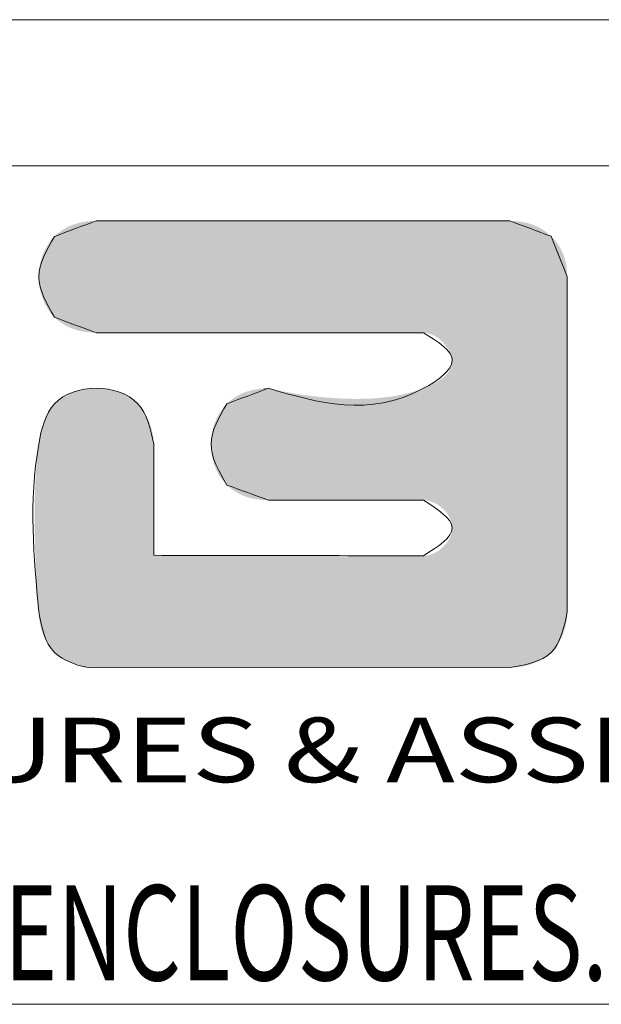
# Model space of a CAD drawing. Extents: x -173 to 1704, y -870 to 425.
# Drawn here: x -73 to 6, y 291 to 425 of the extents above; entities that cross this region are included whole.
import ezdxf
from ezdxf.enums import TextEntityAlignment as Align

# ---------------------------------------------------------------- set-up
doc = ezdxf.new("R2010")
doc.units = 0
doc.header["$LTSCALE"] = 1.21
doc.header["$MEASUREMENT"] = 0
doc.layers.get('0').update_dxf_attribs({"linetype": 'CONTINUOUS', "lineweight": 20})
doc.layers.add('dimension', color=3, linetype='CONTINUOUS', lineweight=9)
doc.styles.add('TEXTSTYLE_0', font='txt', dxfattribs={"width": 0.8})
doc.styles.add('TXT', font='txt.shx', dxfattribs={"width": 0.7, "height": 5.8, "bigfont": 'bigfont.shx'})

# ---------------------------------------------------------------- blocks, each defined once
blk = doc.blocks.new('Griptech')
at = {"color": 7, "linetype": 'Continuous'}
for p, q in [((154.031, 284.993), (-367.397, 284.993)), ((148.497, 279.459), (-361.863, 279.459)), ((-361.863, 247.725), (148.497, 247.725))]:
    blk.add_line(p, q, dxfattribs=at)
at = {"color": 40, "linetype": 'Continuous'}
blk.add_line((-336.813, 260.46), (-320.906, 260.468), dxfattribs=at)
at = {"color": 3, "linetype": 'Continuous'}
blk.add_line((-336.813, 260.46), (-320.906, 260.468), dxfattribs=at)
at = {"color": 40, "linetype": 'Continuous'}
for points in [[(-336.569, 277.379), (-337.095, 277.184), (-337.621, 276.989), (-338.146, 276.793)], [(-320.906, 277.379), (-326.127, 277.379), (-331.348, 277.379), (-336.569, 277.379)], [(-319.34, 276.795), (-319.862, 276.99), (-320.384, 277.184), (-320.906, 277.379)], [(-318.73, 275.265), (-318.933, 275.775), (-319.136, 276.285), (-319.34, 276.795)], [(-318.73, 262.583), (-318.73, 266.81), (-318.73, 271.037), (-318.73, 275.265)], [(-338.146, 273.729), (-337.621, 273.534), (-337.095, 273.34), (-336.569, 273.146)], [(-336.569, 273.146), (-332.436, 273.146), (-328.303, 273.146), (-324.17, 273.146)], [(-330.044, 271.04), (-330.569, 270.845), (-331.095, 270.651), (-331.621, 270.456)], [(-334.393, 264.719), (-334.393, 266.121), (-334.393, 267.523), (-334.393, 268.924)], [(-331.621, 267.38), (-331.095, 267.189), (-330.569, 266.998), (-330.044, 266.807)], [(-330.044, 266.807), (-328.086, 266.807), (-326.128, 266.807), (-324.17, 266.807)], [(-324.17, 264.701), (-327.578, 264.707), (-330.985, 264.713), (-334.393, 264.719)], [(-337.277, 260.556), (-337.123, 260.524), (-336.968, 260.492), (-336.813, 260.46)]]:
    blk.add_open_spline(points, degree=3, dxfattribs=at)
at = {"color": 3, "linetype": 'Continuous'}
for points in [[(-338.146, 276.793), (-337.621, 276.989), (-337.095, 277.184), (-336.569, 277.379)], [(-336.569, 277.379), (-331.348, 277.379), (-326.127, 277.379), (-320.906, 277.379)], [(-320.906, 277.379), (-320.384, 277.184), (-319.862, 276.99), (-319.34, 276.795)], [(-319.34, 276.795), (-319.136, 276.285), (-318.933, 275.775), (-318.73, 275.265)], [(-318.73, 275.265), (-318.73, 271.037), (-318.73, 266.81), (-318.73, 262.583)], [(-336.569, 273.146), (-337.095, 273.34), (-337.621, 273.534), (-338.146, 273.729)], [(-324.17, 273.146), (-328.303, 273.146), (-332.436, 273.146), (-336.569, 273.146)], [(-331.621, 270.456), (-331.095, 270.651), (-330.569, 270.845), (-330.044, 271.04)], [(-334.393, 268.924), (-334.393, 267.523), (-334.393, 266.121), (-334.393, 264.719)], [(-334.393, 268.924), (-334.393, 267.523), (-334.393, 266.121), (-334.393, 264.719)], [(-330.044, 266.807), (-330.569, 266.998), (-331.095, 267.189), (-331.621, 267.38)], [(-324.17, 266.807), (-326.128, 266.807), (-328.086, 266.807), (-330.044, 266.807)], [(-334.393, 264.719), (-330.985, 264.713), (-327.578, 264.707), (-324.17, 264.701)], [(-337.277, 260.556), (-337.123, 260.524), (-336.968, 260.492), (-336.813, 260.46)]]:
    blk.add_open_spline(points, degree=3, dxfattribs=at)
at = {"color": 40, "linetype": 'Continuous'}
for points, knots in [([(-338.146, 276.793), (-338.446, 276.283), (-339.044, 275.261), (-338.446, 274.24), (-338.146, 273.729)], [0, 0, 0, 0, 1.644371, 3.290112, 3.290112, 3.290112, 3.290112]), ([(-324.17, 273.146), (-323.625, 272.804), (-322.537, 272.12), (-325.763, 269.786), (-328.147, 270.485), (-330.044, 271.04)], [0, 0, 0, 0, 1.513537, 3.026099, 8.89976, 8.89976, 8.89976, 8.89976]), ([(-334.393, 268.924), (-334.514, 269.499), (-334.76, 270.662), (-336.572, 271.231), (-338.367, 270.664), (-339.177, 267.265), (-338.936, 264.655), (-338.745, 262.583)], [0, 0, 0, 0, 1.645676, 3.327424, 5.009171, 6.654848, 12.996487, 12.996487, 12.996487, 12.996487]), ([(-331.621, 270.456), (-331.92, 269.946), (-332.519, 268.921), (-331.921, 267.895), (-331.621, 267.38)], [0, 0, 0, 0, 1.644371, 3.300825, 3.300825, 3.300825, 3.300825]), ([(-324.17, 266.807), (-323.627, 266.457), (-322.54, 265.755), (-323.626, 265.053), (-324.17, 264.701)], [0, 0, 0, 0, 1.512562, 3.026148, 3.026148, 3.026148, 3.026148]), ([(-338.745, 262.583), (-338.633, 261.992), (-338.455, 261.047), (-337.599, 260.69), (-337.277, 260.556)], [0, 0, 0, 0, 1.653775, 2.648962, 2.648962, 2.648962, 2.648962]), ([(-320.906, 260.468), (-320.304, 260.578), (-319.104, 260.795), (-318.854, 261.988), (-318.73, 262.583)], [0, 0, 0, 0, 1.667501, 3.325471, 3.325471, 3.325471, 3.325471])]:
    blk.add_open_spline(points, degree=3, knots=knots, dxfattribs=at)
at = {"color": 3, "linetype": 'Continuous'}
for points, knots in [([(-338.146, 273.729), (-338.446, 274.24), (-339.044, 275.261), (-338.446, 276.283), (-338.146, 276.793)], [0, 0, 0, 0, 1.645742, 3.290112, 3.290112, 3.290112, 3.290112]), ([(-330.044, 271.04), (-328.147, 270.485), (-325.763, 269.786), (-322.537, 272.12), (-323.625, 272.804), (-324.17, 273.146)], [0, 0, 0, 0, 5.873661, 7.386223, 8.89976, 8.89976, 8.89976, 8.89976]), ([(-330.044, 271.04), (-328.147, 270.485), (-325.763, 269.786), (-322.537, 272.12), (-323.625, 272.804), (-324.17, 273.146)], [0, 0, 0, 0, 5.873661, 7.386223, 8.89976, 8.89976, 8.89976, 8.89976]), ([(-338.745, 262.583), (-338.936, 264.655), (-339.177, 267.265), (-338.367, 270.664), (-336.572, 271.231), (-334.76, 270.662), (-334.514, 269.499), (-334.393, 268.924)], [0, 0, 0, 0, 6.341639, 7.987315, 9.669063, 11.35081, 12.996487, 12.996487, 12.996487, 12.996487]), ([(-331.621, 267.38), (-331.921, 267.895), (-332.519, 268.921), (-331.92, 269.946), (-331.621, 270.456)], [0, 0, 0, 0, 1.656454, 3.300825, 3.300825, 3.300825, 3.300825]), ([(-324.17, 264.701), (-323.626, 265.053), (-322.54, 265.755), (-323.627, 266.457), (-324.17, 266.807)], [0, 0, 0, 0, 1.513586, 3.026148, 3.026148, 3.026148, 3.026148]), ([(-337.277, 260.556), (-337.599, 260.69), (-338.455, 261.047), (-338.633, 261.992), (-338.745, 262.583)], [0, 0, 0, 0, 0.995187, 2.648962, 2.648962, 2.648962, 2.648962]), ([(-318.73, 262.583), (-318.854, 261.988), (-319.104, 260.795), (-320.304, 260.578), (-320.906, 260.468)], [0, 0, 0, 0, 1.65797, 3.325471, 3.325471, 3.325471, 3.325471])]:
    blk.add_open_spline(points, degree=3, knots=knots, dxfattribs=at)
at = {"color": 40, "linetype": 'Continuous'}
for points in [[(-337.38, 277.257), (-337.231, 277.301), (-320.107, 277.258)], [(-337.231, 277.301), (-337.075, 277.335), (-320.255, 277.301)], [(-320.255, 277.301), (-320.107, 277.258), (-337.231, 277.301)], [(-337.075, 277.335), (-336.912, 277.359), (-320.409, 277.335)], [(-320.409, 277.335), (-320.255, 277.301), (-337.075, 277.335)], [(-336.912, 277.359), (-336.744, 277.374), (-320.569, 277.359)], [(-320.569, 277.359), (-320.409, 277.335), (-336.912, 277.359)], [(-320.734, 277.374), (-336.744, 277.374), (-320.906, 277.379)], [(-320.906, 277.379), (-336.744, 277.374), (-320.964, 277.379)], [(-320.964, 277.379), (-336.744, 277.374), (-321.134, 277.379)], [(-321.134, 277.379), (-336.744, 277.374), (-321.407, 277.379)], [(-321.407, 277.379), (-336.744, 277.374), (-321.773, 277.379)], [(-321.773, 277.379), (-336.744, 277.374), (-322.226, 277.379)], [(-322.226, 277.379), (-336.744, 277.374), (-322.755, 277.379)], [(-322.755, 277.379), (-336.744, 277.374), (-323.353, 277.379)], [(-323.353, 277.379), (-336.744, 277.374), (-324.011, 277.379)], [(-324.011, 277.379), (-336.744, 277.374), (-324.72, 277.379)], [(-324.72, 277.379), (-336.744, 277.374), (-325.472, 277.379)], [(-325.472, 277.379), (-336.744, 277.374), (-326.259, 277.379)], [(-326.259, 277.379), (-336.744, 277.374), (-327.071, 277.379)], [(-327.071, 277.379), (-336.744, 277.374), (-327.9, 277.379)], [(-327.9, 277.379), (-336.744, 277.374), (-328.737, 277.379)], [(-328.737, 277.379), (-336.744, 277.374), (-329.575, 277.379)], [(-329.575, 277.379), (-336.744, 277.374), (-330.404, 277.379)], [(-330.404, 277.379), (-336.744, 277.374), (-331.216, 277.379)], [(-331.216, 277.379), (-336.744, 277.374), (-332.002, 277.379)], [(-332.002, 277.379), (-336.744, 277.374), (-332.754, 277.379)], [(-332.754, 277.379), (-336.744, 277.374), (-333.464, 277.379)], [(-333.464, 277.379), (-336.744, 277.374), (-334.122, 277.379)], [(-334.122, 277.379), (-336.744, 277.374), (-334.719, 277.379)], [(-334.719, 277.379), (-336.744, 277.374), (-335.249, 277.379)], [(-335.249, 277.379), (-336.744, 277.374), (-335.701, 277.379)], [(-335.701, 277.379), (-336.744, 277.374), (-336.068, 277.379)], [(-336.068, 277.379), (-336.744, 277.374), (-336.341, 277.379)], [(-336.341, 277.379), (-336.744, 277.374), (-336.51, 277.379)], [(-336.744, 277.374), (-336.569, 277.379), (-336.51, 277.379)], [(-320.734, 277.374), (-320.569, 277.359), (-336.744, 277.374)], [(-338.034, 276.895), (-337.916, 276.986), (-319.453, 276.896)], [(-337.916, 276.986), (-337.792, 277.069), (-319.573, 276.987)], [(-319.573, 276.987), (-319.453, 276.896), (-337.916, 276.986)], [(-337.792, 277.069), (-337.661, 277.141), (-319.698, 277.069)], [(-319.698, 277.069), (-319.573, 276.987), (-337.792, 277.069)], [(-337.661, 277.141), (-337.524, 277.204), (-319.829, 277.142)], [(-319.829, 277.142), (-319.698, 277.069), (-337.661, 277.141)], [(-337.524, 277.204), (-337.38, 277.257), (-319.965, 277.204)], [(-319.965, 277.204), (-319.829, 277.142), (-337.524, 277.204)], [(-320.107, 277.258), (-319.965, 277.204), (-337.38, 277.257)], [(-338.405, 276.473), (-338.285, 276.641), (-319.138, 276.571)], [(-319.138, 276.571), (-319.053, 276.449), (-338.405, 276.473)], [(-338.285, 276.641), (-338.146, 276.793), (-319.234, 276.686)], [(-319.234, 276.686), (-319.138, 276.571), (-338.285, 276.641)], [(-338.146, 276.793), (-338.034, 276.895), (-319.34, 276.795)], [(-319.34, 276.795), (-319.234, 276.686), (-338.146, 276.793)], [(-319.453, 276.896), (-319.34, 276.795), (-338.034, 276.895)], [(-338.593, 276.099), (-338.508, 276.292), (-318.911, 276.189)], [(-318.911, 276.189), (-318.856, 276.05), (-338.593, 276.099)], [(-338.508, 276.292), (-338.405, 276.473), (-319.053, 276.449)], [(-318.977, 276.322), (-338.508, 276.292), (-319.053, 276.449)], [(-318.977, 276.322), (-318.911, 276.189), (-338.508, 276.292)], [(-338.707, 275.689), (-338.659, 275.898), (-318.775, 275.754)], [(-338.659, 275.898), (-338.593, 276.099), (-318.856, 276.05)], [(-318.81, 275.905), (-338.659, 275.898), (-318.856, 276.05)], [(-318.81, 275.905), (-318.775, 275.754), (-338.659, 275.898)], [(-338.745, 275.262), (-338.735, 275.477), (-318.735, 275.434)], [(-318.73, 275.265), (-338.745, 275.262), (-318.735, 275.434)], [(-338.735, 275.477), (-338.707, 275.689), (-318.75, 275.597)], [(-318.75, 275.597), (-318.735, 275.434), (-338.735, 275.477)], [(-318.775, 275.754), (-318.75, 275.597), (-338.707, 275.689)], [(-318.73, 275.265), (-318.73, 275.217), (-338.745, 275.262)], [(-338.735, 275.047), (-338.745, 275.262), (-318.73, 275.217)], [(-318.73, 275.08), (-338.735, 275.047), (-318.73, 275.217)], [(-318.73, 275.08), (-318.73, 274.859), (-338.735, 275.047)], [(-338.706, 274.834), (-338.735, 275.047), (-318.73, 274.859)], [(-338.706, 274.834), (-318.73, 274.859), (-338.659, 274.626)], [(-318.73, 274.859), (-318.73, 274.562), (-338.659, 274.626)], [(-338.592, 274.424), (-338.659, 274.626), (-318.73, 274.562)], [(-338.592, 274.424), (-318.73, 274.562), (-338.508, 274.231)], [(-318.73, 274.562), (-318.73, 274.196), (-338.508, 274.231)], [(-338.405, 274.05), (-338.508, 274.231), (-318.73, 274.196)], [(-338.405, 274.05), (-318.73, 274.196), (-338.285, 273.881)], [(-318.73, 274.196), (-318.73, 273.767), (-338.285, 273.881)], [(-338.146, 273.729), (-338.285, 273.881), (-318.73, 273.767)], [(-338.146, 273.729), (-318.73, 273.767), (-338.034, 273.627)], [(-338.034, 273.627), (-318.73, 273.767), (-337.916, 273.535)], [(-337.916, 273.535), (-318.73, 273.767), (-337.792, 273.453)], [(-337.792, 273.453), (-318.73, 273.767), (-337.661, 273.381)], [(-337.661, 273.381), (-318.73, 273.767), (-337.524, 273.319)], [(-318.73, 273.767), (-318.73, 273.283), (-337.524, 273.319)], [(-337.38, 273.266), (-337.524, 273.319), (-318.73, 273.283)], [(-337.38, 273.266), (-318.73, 273.283), (-337.231, 273.223)], [(-337.231, 273.223), (-318.73, 273.283), (-337.075, 273.189)], [(-337.075, 273.189), (-318.73, 273.283), (-336.912, 273.165)], [(-336.912, 273.165), (-318.73, 273.283), (-336.744, 273.151)], [(-336.744, 273.151), (-318.73, 273.283), (-336.569, 273.146)], [(-336.569, 273.146), (-318.73, 273.283), (-336.523, 273.146)], [(-336.523, 273.146), (-318.73, 273.283), (-336.388, 273.146)], [(-336.388, 273.146), (-318.73, 273.283), (-336.172, 273.146)], [(-336.172, 273.146), (-318.73, 273.283), (-335.882, 273.146)], [(-335.882, 273.146), (-318.73, 273.283), (-335.524, 273.146)], [(-335.524, 273.146), (-318.73, 273.283), (-335.105, 273.146)], [(-335.105, 273.146), (-318.73, 273.283), (-334.632, 273.146)], [(-334.632, 273.146), (-318.73, 273.283), (-334.111, 273.146)], [(-334.111, 273.146), (-318.73, 273.283), (-333.549, 273.146)], [(-333.549, 273.146), (-318.73, 273.283), (-332.954, 273.146)], [(-332.954, 273.146), (-318.73, 273.283), (-332.332, 273.146)], [(-332.332, 273.146), (-318.73, 273.283), (-331.689, 273.146)], [(-331.689, 273.146), (-318.73, 273.283), (-331.032, 273.146)], [(-331.032, 273.146), (-318.73, 273.283), (-330.369, 273.146)], [(-330.369, 273.146), (-318.73, 273.283), (-329.706, 273.146)], [(-329.706, 273.146), (-318.73, 273.283), (-329.05, 273.146)], [(-329.05, 273.146), (-318.73, 273.283), (-328.407, 273.146)], [(-328.407, 273.146), (-318.73, 273.283), (-327.785, 273.146)], [(-327.785, 273.146), (-318.73, 273.283), (-327.189, 273.146)], [(-327.189, 273.146), (-318.73, 273.283), (-326.628, 273.146)], [(-326.628, 273.146), (-318.73, 273.283), (-326.107, 273.146)], [(-326.107, 273.146), (-318.73, 273.283), (-325.634, 273.146)], [(-325.634, 273.146), (-318.73, 273.283), (-325.215, 273.146)], [(-325.215, 273.146), (-318.73, 273.283), (-324.857, 273.146)], [(-324.857, 273.146), (-318.73, 273.283), (-324.566, 273.146)], [(-324.566, 273.146), (-318.73, 273.283), (-324.351, 273.146)], [(-324.351, 273.146), (-318.73, 273.283), (-324.216, 273.146)], [(-324.216, 273.146), (-318.73, 273.283), (-324.17, 273.146)], [(-324.17, 273.146), (-318.73, 273.283), (-323.979, 273.12)], [(-323.979, 273.12), (-318.73, 273.283), (-323.79, 273.047)], [(-323.79, 273.047), (-318.73, 273.283), (-323.61, 272.936)], [(-323.61, 272.936), (-318.73, 273.283), (-323.446, 272.795)], [(-318.73, 273.283), (-318.73, 272.75), (-323.446, 272.795)], [(-323.304, 272.632), (-323.446, 272.795), (-318.73, 272.75)], [(-323.304, 272.632), (-318.73, 272.75), (-323.192, 272.455)], [(-323.192, 272.455), (-318.73, 272.75), (-323.116, 272.272)], [(-318.73, 272.75), (-318.73, 272.176), (-323.116, 272.272)], [(-323.16, 271.763), (-318.73, 272.176), (-323.26, 271.615)], [(-318.73, 272.176), (-318.73, 271.567), (-323.26, 271.615)], [(-323.099, 271.922), (-318.73, 272.176), (-323.16, 271.763)], [(-323.083, 272.092), (-323.116, 272.272), (-318.73, 272.176)], [(-323.083, 272.092), (-318.73, 272.176), (-323.099, 271.922)], [(-323.881, 271.166), (-318.73, 271.567), (-324.17, 271.04)], [(-318.73, 271.567), (-318.73, 270.931), (-324.17, 271.04)], [(-323.618, 271.312), (-318.73, 271.567), (-323.881, 271.166)], [(-323.395, 271.478), (-318.73, 271.567), (-323.618, 271.312)], [(-323.395, 271.478), (-323.26, 271.615), (-318.73, 271.567)], [(-337.274, 270.94), (-336.926, 271.013), (-335.87, 270.953)], [(-335.87, 270.953), (-335.547, 270.837), (-337.274, 270.94)], [(-336.926, 271.013), (-336.569, 271.04), (-336.214, 271.02)], [(-336.214, 271.02), (-335.87, 270.953), (-336.926, 271.013)], [(-330.856, 270.919), (-330.706, 270.963), (-329.569, 270.936)], [(-330.706, 270.963), (-330.55, 270.997), (-329.769, 270.978)], [(-329.769, 270.978), (-329.569, 270.936), (-330.706, 270.963)], [(-330.55, 270.997), (-330.388, 271.021), (-329.886, 271.003)], [(-329.886, 271.003), (-329.769, 270.978), (-330.55, 270.997)], [(-330.388, 271.021), (-330.219, 271.035), (-329.972, 271.023)], [(-329.972, 271.023), (-329.886, 271.003), (-330.388, 271.021)], [(-330.219, 271.035), (-330.044, 271.04), (-330.025, 271.036)], [(-330.025, 271.036), (-329.972, 271.023), (-330.219, 271.035)], [(-324.566, 270.906), (-324.17, 271.04), (-318.73, 270.931)], [(-337.896, 270.662), (-335.251, 270.672), (-338.146, 270.457)], [(-335.251, 270.672), (-334.991, 270.457), (-338.146, 270.457)], [(-337.896, 270.662), (-337.602, 270.823), (-335.251, 270.672)], [(-337.602, 270.823), (-337.274, 270.94), (-335.547, 270.837)], [(-335.547, 270.837), (-335.251, 270.672), (-337.602, 270.823)], [(-326.284, 270.648), (-318.73, 270.931), (-331.745, 270.322)], [(-318.73, 270.931), (-318.73, 270.273), (-331.745, 270.322)], [(-331.621, 270.456), (-326.284, 270.648), (-331.745, 270.322)], [(-326.721, 270.639), (-326.284, 270.648), (-331.621, 270.456)], [(-331.509, 270.557), (-326.721, 270.639), (-331.621, 270.456)], [(-331.509, 270.557), (-331.391, 270.649), (-326.721, 270.639)], [(-331.391, 270.649), (-331.267, 270.731), (-327.975, 270.702)], [(-327.364, 270.657), (-331.391, 270.649), (-327.975, 270.702)], [(-327.364, 270.657), (-326.721, 270.639), (-331.391, 270.649)], [(-331.267, 270.731), (-331.136, 270.803), (-328.711, 270.79)], [(-328.356, 270.743), (-331.267, 270.731), (-328.711, 270.79)], [(-328.356, 270.743), (-327.975, 270.702), (-331.267, 270.731)], [(-331.136, 270.803), (-330.999, 270.866), (-329.035, 270.84)], [(-329.035, 270.84), (-328.711, 270.79), (-331.136, 270.803)], [(-330.999, 270.866), (-330.856, 270.919), (-329.323, 270.889)], [(-329.323, 270.889), (-329.035, 270.84), (-330.999, 270.866)], [(-329.569, 270.936), (-329.323, 270.889), (-330.856, 270.919)], [(-325.844, 270.677), (-318.73, 270.931), (-326.284, 270.648)], [(-325.409, 270.727), (-318.73, 270.931), (-325.844, 270.677)], [(-324.981, 270.803), (-318.73, 270.931), (-325.409, 270.727)], [(-324.566, 270.906), (-318.73, 270.931), (-324.981, 270.803)], [(-338.443, 270.037), (-338.311, 270.26), (-334.78, 270.2)], [(-334.78, 270.2), (-334.613, 269.907), (-338.443, 270.037)], [(-338.311, 270.26), (-338.146, 270.457), (-334.991, 270.457)], [(-334.991, 270.457), (-334.78, 270.2), (-338.311, 270.26)], [(-332.031, 269.85), (-318.73, 270.273), (-332.098, 269.674)], [(-318.73, 270.273), (-318.73, 269.602), (-332.098, 269.674)], [(-331.95, 270.017), (-318.73, 270.273), (-332.031, 269.85)], [(-331.855, 270.175), (-318.73, 270.273), (-331.95, 270.017)], [(-331.855, 270.175), (-331.745, 270.322), (-318.73, 270.273)], [(-338.548, 269.79), (-338.443, 270.037), (-334.613, 269.907)], [(-334.613, 269.907), (-334.492, 269.588), (-338.548, 269.79)], [(-338.664, 269.379), (-338.548, 269.79), (-334.492, 269.588)], [(-334.492, 269.588), (-334.418, 269.257), (-338.664, 269.379)], [(-332.211, 269.116), (-318.73, 269.602), (-332.22, 268.924)], [(-318.73, 269.602), (-318.73, 268.924), (-332.22, 268.924)], [(-332.188, 269.306), (-318.73, 269.602), (-332.211, 269.116)], [(-332.15, 269.493), (-318.73, 269.602), (-332.188, 269.306)], [(-332.15, 269.493), (-332.098, 269.674), (-318.73, 269.602)], [(-338.745, 268.924), (-338.664, 269.379), (-334.418, 269.257)], [(-334.418, 269.257), (-334.393, 268.924), (-338.745, 268.924)], [(-334.393, 268.912), (-338.82, 268.288), (-334.393, 268.924)], [(-338.82, 268.288), (-338.745, 268.924), (-334.393, 268.924)], [(-334.393, 268.877), (-338.82, 268.288), (-334.393, 268.912)], [(-334.393, 268.819), (-338.82, 268.288), (-334.393, 268.877)], [(-334.393, 268.741), (-338.82, 268.288), (-334.393, 268.819)], [(-334.393, 268.643), (-338.82, 268.288), (-334.393, 268.741)], [(-332.213, 268.731), (-332.22, 268.924), (-318.73, 268.924)], [(-332.213, 268.731), (-318.73, 268.924), (-332.191, 268.539)], [(-332.191, 268.539), (-318.73, 268.924), (-332.155, 268.351)], [(-318.73, 268.924), (-318.73, 268.245), (-332.155, 268.351)], [(-334.393, 268.526), (-338.82, 268.288), (-334.393, 268.643)], [(-334.393, 268.393), (-338.82, 268.288), (-334.393, 268.526)], [(-334.393, 268.393), (-334.393, 268.243), (-338.82, 268.288)], [(-332.103, 268.167), (-332.155, 268.351), (-318.73, 268.245)], [(-338.869, 267.609), (-338.82, 268.288), (-334.393, 268.243)], [(-334.393, 268.022), (-338.869, 267.609), (-334.393, 268.243)], [(-334.393, 267.777), (-338.869, 267.609), (-334.393, 268.022)], [(-332.103, 268.167), (-318.73, 268.245), (-332.036, 267.989)], [(-332.036, 267.989), (-318.73, 268.245), (-331.955, 267.82)], [(-331.955, 267.82), (-318.73, 268.245), (-331.858, 267.661)], [(-318.73, 268.245), (-318.73, 267.574), (-331.858, 267.661)], [(-338.895, 266.906), (-338.869, 267.609), (-334.393, 267.512)], [(-334.393, 267.777), (-334.393, 267.512), (-338.869, 267.609)], [(-331.747, 267.514), (-331.858, 267.661), (-318.73, 267.574)], [(-334.393, 267.23), (-338.895, 266.906), (-334.393, 267.512)], [(-334.393, 266.934), (-338.895, 266.906), (-334.393, 267.23)], [(-331.747, 267.514), (-318.73, 267.574), (-331.621, 267.38)], [(-331.621, 267.38), (-318.73, 267.574), (-331.509, 267.28)], [(-331.509, 267.28), (-318.73, 267.574), (-331.391, 267.19)], [(-331.391, 267.19), (-318.73, 267.574), (-331.267, 267.11)], [(-331.267, 267.11), (-318.73, 267.574), (-331.136, 267.039)], [(-331.136, 267.039), (-318.73, 267.574), (-330.999, 266.977)], [(-330.999, 266.977), (-318.73, 267.574), (-330.856, 266.925)], [(-318.73, 267.574), (-318.73, 266.917), (-330.856, 266.925)], [(-338.904, 266.197), (-338.895, 266.906), (-334.393, 266.627)], [(-334.393, 266.934), (-334.393, 266.627), (-338.895, 266.906)], [(-330.706, 266.883), (-330.856, 266.925), (-318.73, 266.917)], [(-330.706, 266.883), (-318.73, 266.917), (-330.55, 266.85)], [(-330.55, 266.85), (-318.73, 266.917), (-330.388, 266.826)], [(-330.388, 266.826), (-318.73, 266.917), (-330.219, 266.812)], [(-330.219, 266.812), (-318.73, 266.917), (-330.044, 266.807)], [(-330.044, 266.807), (-318.73, 266.917), (-330.022, 266.807)], [(-330.022, 266.807), (-318.73, 266.917), (-329.958, 266.807)], [(-329.958, 266.807), (-318.73, 266.917), (-329.856, 266.807)], [(-329.856, 266.807), (-318.73, 266.917), (-329.718, 266.807)], [(-329.718, 266.807), (-318.73, 266.917), (-329.549, 266.807)], [(-329.549, 266.807), (-318.73, 266.917), (-329.35, 266.807)], [(-329.35, 266.807), (-318.73, 266.917), (-329.126, 266.807)], [(-329.126, 266.807), (-318.73, 266.917), (-328.879, 266.807)], [(-328.879, 266.807), (-318.73, 266.917), (-328.613, 266.807)], [(-328.613, 266.807), (-318.73, 266.917), (-328.331, 266.807)], [(-328.331, 266.807), (-318.73, 266.917), (-328.036, 266.807)], [(-328.036, 266.807), (-318.73, 266.917), (-327.732, 266.807)], [(-327.732, 266.807), (-318.73, 266.917), (-327.421, 266.807)], [(-327.421, 266.807), (-318.73, 266.917), (-327.107, 266.807)], [(-327.107, 266.807), (-318.73, 266.917), (-326.793, 266.807)], [(-326.793, 266.807), (-318.73, 266.917), (-326.482, 266.807)], [(-326.482, 266.807), (-318.73, 266.917), (-326.177, 266.807)], [(-326.177, 266.807), (-318.73, 266.917), (-325.882, 266.807)], [(-325.882, 266.807), (-318.73, 266.917), (-325.6, 266.807)], [(-325.6, 266.807), (-318.73, 266.917), (-325.334, 266.807)], [(-325.334, 266.807), (-318.73, 266.917), (-325.088, 266.807)], [(-325.088, 266.807), (-318.73, 266.917), (-324.863, 266.807)], [(-324.863, 266.807), (-318.73, 266.917), (-324.665, 266.807)], [(-324.665, 266.807), (-318.73, 266.917), (-324.495, 266.807)], [(-324.495, 266.807), (-318.73, 266.917), (-324.358, 266.807)], [(-324.358, 266.807), (-318.73, 266.917), (-324.256, 266.807)], [(-324.256, 266.807), (-318.73, 266.917), (-324.192, 266.807)], [(-324.192, 266.807), (-318.73, 266.917), (-324.17, 266.807)], [(-324.17, 266.807), (-318.73, 266.917), (-324.061, 266.799)], [(-324.061, 266.799), (-318.73, 266.917), (-323.951, 266.777)], [(-323.951, 266.777), (-318.73, 266.917), (-323.842, 266.74)], [(-323.842, 266.74), (-318.73, 266.917), (-323.734, 266.691)], [(-323.734, 266.691), (-318.73, 266.917), (-323.63, 266.63)], [(-323.63, 266.63), (-318.73, 266.917), (-323.531, 266.559)], [(-323.531, 266.559), (-318.73, 266.917), (-323.438, 266.479)], [(-323.438, 266.479), (-318.73, 266.917), (-323.352, 266.39)], [(-323.352, 266.39), (-318.73, 266.917), (-323.276, 266.295)], [(-318.73, 266.917), (-318.73, 266.28), (-323.276, 266.295)], [(-334.393, 266.627), (-334.393, 266.153), (-338.904, 266.197)], [(-338.897, 265.503), (-338.904, 266.197), (-334.393, 266.153)], [(-334.393, 265.67), (-338.897, 265.503), (-334.393, 266.153)], [(-323.211, 266.194), (-323.276, 266.295), (-318.73, 266.28)], [(-323.211, 266.194), (-318.73, 266.28), (-323.157, 266.088)], [(-323.157, 266.088), (-318.73, 266.28), (-323.117, 265.979)], [(-323.117, 265.979), (-318.73, 266.28), (-323.092, 265.868)], [(-323.092, 265.868), (-318.73, 266.28), (-323.083, 265.755)], [(-318.73, 266.28), (-318.73, 265.671), (-323.083, 265.755)], [(-323.092, 265.642), (-323.083, 265.755), (-318.73, 265.671)], [(-334.393, 265.67), (-334.393, 265.188), (-338.897, 265.503)], [(-338.879, 264.84), (-338.897, 265.503), (-334.393, 265.188)], [(-323.276, 265.215), (-318.73, 265.671), (-323.352, 265.119)], [(-318.73, 265.671), (-318.73, 265.097), (-323.352, 265.119)], [(-323.21, 265.316), (-318.73, 265.671), (-323.276, 265.215)], [(-323.157, 265.422), (-318.73, 265.671), (-323.21, 265.316)], [(-323.117, 265.531), (-318.73, 265.671), (-323.157, 265.422)], [(-323.092, 265.642), (-318.73, 265.671), (-323.117, 265.531)], [(-334.393, 265.188), (-334.393, 264.719), (-338.879, 264.84)], [(-323.951, 264.732), (-318.73, 265.097), (-324.061, 264.709)], [(-318.73, 265.097), (-318.73, 264.564), (-324.061, 264.709)], [(-323.841, 264.769), (-318.73, 265.097), (-323.951, 264.732)], [(-323.734, 264.818), (-318.73, 265.097), (-323.841, 264.769)], [(-323.63, 264.879), (-318.73, 265.097), (-323.734, 264.818)], [(-323.53, 264.95), (-318.73, 265.097), (-323.63, 264.879)], [(-323.437, 265.031), (-318.73, 265.097), (-323.53, 264.95)], [(-323.437, 265.031), (-323.352, 265.119), (-318.73, 265.097)], [(-338.862, 264.425), (-338.879, 264.84), (-334.393, 264.719)], [(-334.244, 264.718), (-338.862, 264.425), (-334.355, 264.719)], [(-334.355, 264.719), (-338.862, 264.425), (-334.393, 264.719)], [(-333.531, 264.717), (-338.862, 264.425), (-333.827, 264.718)], [(-333.827, 264.718), (-338.862, 264.425), (-334.066, 264.718)], [(-334.066, 264.718), (-338.862, 264.425), (-334.244, 264.718)], [(-332.795, 264.716), (-338.862, 264.425), (-333.186, 264.717)], [(-333.186, 264.717), (-338.862, 264.425), (-333.531, 264.717)], [(-332.366, 264.715), (-338.862, 264.425), (-332.795, 264.716)], [(-331.903, 264.714), (-338.862, 264.425), (-332.366, 264.715)], [(-330.899, 264.713), (-338.862, 264.425), (-331.412, 264.714)], [(-331.412, 264.714), (-338.862, 264.425), (-331.903, 264.714)], [(-330.369, 264.712), (-338.862, 264.425), (-330.899, 264.713)], [(-329.828, 264.711), (-338.862, 264.425), (-330.369, 264.712)], [(-329.281, 264.71), (-338.862, 264.425), (-329.828, 264.711)], [(-328.735, 264.709), (-338.862, 264.425), (-329.281, 264.71)], [(-328.193, 264.708), (-338.862, 264.425), (-328.735, 264.709)], [(-327.664, 264.707), (-338.862, 264.425), (-328.193, 264.708)], [(-327.15, 264.706), (-338.862, 264.425), (-327.664, 264.707)], [(-326.197, 264.705), (-338.862, 264.425), (-326.659, 264.706)], [(-326.659, 264.706), (-338.862, 264.425), (-327.15, 264.706)], [(-325.767, 264.704), (-338.862, 264.425), (-326.197, 264.705)], [(-325.377, 264.703), (-338.862, 264.425), (-325.767, 264.704)], [(-324.736, 264.702), (-338.862, 264.425), (-325.031, 264.703)], [(-325.031, 264.703), (-338.862, 264.425), (-325.377, 264.703)], [(-324.17, 264.701), (-338.862, 264.425), (-324.208, 264.702)], [(-324.208, 264.702), (-338.862, 264.425), (-324.319, 264.702)], [(-324.319, 264.702), (-338.862, 264.425), (-324.497, 264.702)], [(-324.497, 264.702), (-338.862, 264.425), (-324.736, 264.702)], [(-318.73, 264.564), (-338.862, 264.425), (-324.17, 264.701)], [(-324.17, 264.701), (-324.061, 264.709), (-318.73, 264.564)], [(-318.73, 264.564), (-318.73, 264.08), (-338.862, 264.425)], [(-338.844, 264.038), (-338.862, 264.425), (-318.73, 264.08)], [(-338.844, 264.038), (-318.73, 264.08), (-338.824, 263.685)], [(-318.73, 264.08), (-318.73, 263.652), (-338.824, 263.685)], [(-338.805, 263.372), (-338.824, 263.685), (-318.73, 263.652)], [(-318.73, 263.652), (-318.73, 263.285), (-338.805, 263.372)], [(-338.786, 263.102), (-338.805, 263.372), (-318.73, 263.285)], [(-318.73, 263.285), (-318.73, 262.988), (-338.786, 263.102)], [(-338.77, 262.883), (-338.786, 263.102), (-318.73, 262.988)], [(-318.73, 262.988), (-318.73, 262.768), (-338.77, 262.883)], [(-338.757, 262.72), (-338.77, 262.883), (-318.73, 262.768)], [(-318.73, 262.768), (-318.73, 262.63), (-338.757, 262.72)], [(-338.748, 262.618), (-338.757, 262.72), (-318.73, 262.63)], [(-338.748, 262.618), (-318.73, 262.63), (-338.745, 262.583)], [(-318.73, 262.63), (-318.73, 262.583), (-338.745, 262.583)], [(-338.739, 262.416), (-338.745, 262.583), (-318.73, 262.583)], [(-318.73, 262.583), (-318.737, 262.397), (-338.739, 262.416)], [(-338.721, 262.249), (-338.739, 262.416), (-318.737, 262.397)], [(-318.737, 262.397), (-318.76, 262.21), (-338.721, 262.249)], [(-338.691, 262.081), (-338.721, 262.249), (-318.76, 262.21)], [(-318.76, 262.21), (-318.798, 262.024), (-338.691, 262.081)], [(-338.649, 261.915), (-338.691, 262.081), (-318.798, 262.024)], [(-318.798, 262.024), (-318.851, 261.841), (-338.649, 261.915)], [(-338.595, 261.753), (-338.649, 261.915), (-318.851, 261.841)], [(-318.851, 261.841), (-318.919, 261.663), (-338.595, 261.753)], [(-338.529, 261.595), (-338.595, 261.753), (-318.919, 261.663)], [(-318.919, 261.663), (-319.002, 261.491), (-338.529, 261.595)], [(-338.451, 261.443), (-338.529, 261.595), (-319.002, 261.491)], [(-319.002, 261.491), (-319.1, 261.329), (-338.451, 261.443)], [(-338.361, 261.299), (-338.451, 261.443), (-319.1, 261.329)], [(-319.1, 261.329), (-319.213, 261.179), (-338.361, 261.299)], [(-338.26, 261.165), (-338.361, 261.299), (-319.213, 261.179)], [(-338.26, 261.165), (-319.213, 261.179), (-338.146, 261.041)], [(-319.213, 261.179), (-319.34, 261.041), (-338.146, 261.041)], [(-338.021, 260.929), (-338.146, 261.041), (-319.34, 261.041)], [(-319.34, 261.041), (-319.482, 260.918), (-338.021, 260.929)], [(-337.886, 260.83), (-338.021, 260.929), (-319.482, 260.918)], [(-319.482, 260.918), (-319.637, 260.811), (-337.886, 260.83)], [(-337.742, 260.743), (-337.886, 260.83), (-319.637, 260.811)], [(-319.637, 260.811), (-319.802, 260.718), (-337.742, 260.743)], [(-337.592, 260.668), (-337.742, 260.743), (-319.802, 260.718)], [(-319.802, 260.718), (-319.977, 260.641), (-337.592, 260.668)], [(-337.436, 260.606), (-337.592, 260.668), (-319.977, 260.641)], [(-319.977, 260.641), (-320.157, 260.578), (-337.436, 260.606)], [(-337.277, 260.556), (-337.436, 260.606), (-320.157, 260.578)], [(-337.277, 260.556), (-320.157, 260.578), (-337.222, 260.534)], [(-320.157, 260.578), (-320.343, 260.53), (-337.222, 260.534)], [(-337.166, 260.515), (-337.222, 260.534), (-320.343, 260.53)], [(-337.166, 260.515), (-320.343, 260.53), (-337.109, 260.498)], [(-320.343, 260.53), (-320.531, 260.495), (-337.109, 260.498)], [(-337.051, 260.485), (-337.109, 260.498), (-320.531, 260.495)], [(-320.531, 260.495), (-320.719, 260.475), (-337.051, 260.485)], [(-336.992, 260.474), (-337.051, 260.485), (-320.719, 260.475)], [(-320.719, 260.475), (-320.906, 260.468), (-336.992, 260.474)], [(-336.933, 260.466), (-336.992, 260.474), (-320.906, 260.468)], [(-336.933, 260.466), (-320.906, 260.468), (-336.873, 260.461)], [(-320.906, 260.468), (-336.813, 260.46), (-336.873, 260.461)]]:
    blk.add_solid(points, dxfattribs=at)
at = {"color": 2, "linetype": 'Continuous', "style": 'TEXTSTYLE_0', "width": 1.011236}
blk.add_text('ENCLOSURES & ASSEMBLY SERVICES', height=2.44132, dxfattribs=at).set_placement((-357.584, 256.132), (-284.344, 256.132), align=Align.FIT)
at = {"color": 3, "linetype": 'Continuous', "style": 'TXT', "width": 0.7}
blk.add_text('WWW.BOXENCLOSURES.COM', height=3.6, dxfattribs=at).set_placement((-356.852, 248.63))

msp = doc.modelspace()

# ---------------------------------------------------------------- block references
at = {"layer": 'dimension', "xscale": 3.599999999999997, "yscale": 3.600000000000001, "zscale": 3.599999999999999}
msp.add_blockref('Griptech', (1149.174, -600.609), dxfattribs=at)

doc.saveas('drawing.dxf')
